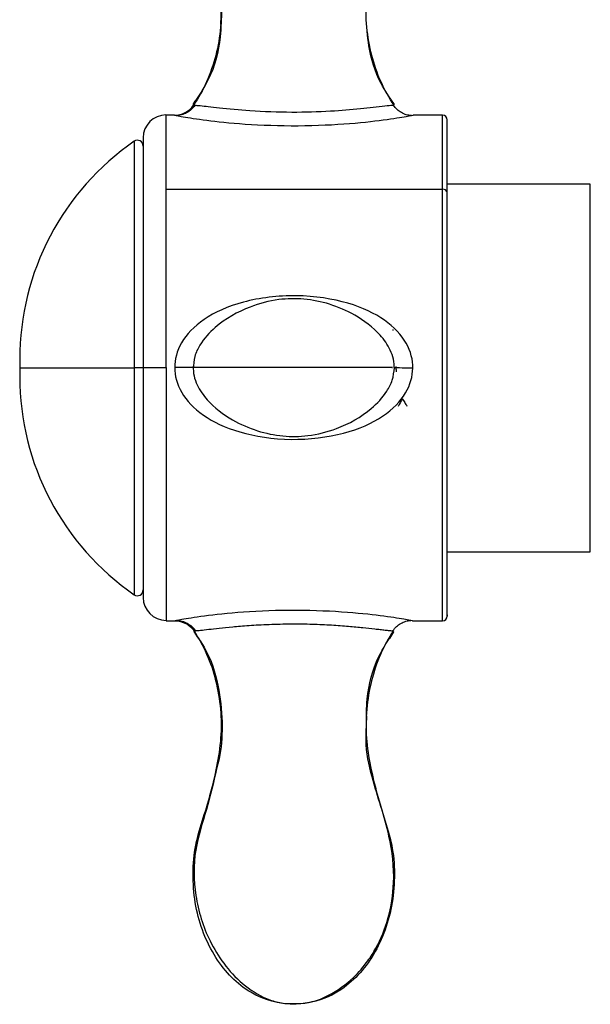
# Paper-space layout '_Right' of a CAD drawing. Units: millimetres. Extents: x -108 to 109, y -337 to 1056.
# Drawn here: x -81 to -51, y 7 to 58 of the extents above; entities that cross this region are included whole.
import ezdxf

# ---------------------------------------------------------------- set-up
doc = ezdxf.new("R2010")
doc.units = ezdxf.units.MM

psp = doc.layouts.new('_Right')

# ---------------------------------------------------------------- linework, layer by layer
at = {"color": 7, "linetype": 'Continuous', "lineweight": 25}
for p, q in [((-70.381, 58.814), (-70.41, 57.941)), ((-71.751, 53.934), (-71.854, 53.766)), ((-71.828, 53.72), (-71.772, 53.715)), ((-61.331, 53.761), (-61.475, 53.985)), ((-61.403, 53.715), (-61.347, 53.72)), ((-72.817, 53.2), (-73.259, 53.2)), ((-58.816, 53.2), (-60.359, 53.2)), ((-58.576, 49.164), (-58.576, 52.96)), ((-74.45, 52.02), (-74.45, 28.02)), ((-74.92, 51.839), (-74.92, 40)), ((-51.1, 49.601), (-58.576, 49.601)), ((-51.1, 30.401), (-51.1, 49.601)), ((-73.259, 49.334), (-58.816, 49.334)), ((-61.425, 42), (-61.375, 42)), ((-80.9, 40.45), (-80.9, 39.55)), ((-74.92, 40), (-74.92, 39.902)), ((-74.45, 40), (-74.92, 40)), ((-74.92, 39.902), (-74.92, 28.161)), ((-74.45, 40.02), (-73.258, 40.02)), ((-73.259, 40.02), (-73.259, 26.8)), ((-58.576, 27.102), (-58.576, 30.401)), ((-58.576, 30.401), (-51.1, 30.401)), ((-73.259, 26.8), (-72.787, 26.8)), ((-60.387, 26.8), (-58.816, 26.8)), ((-71.736, 26.276), (-71.792, 26.272)), ((-61.571, 25.873), (-61.356, 26.225)), ((-61.383, 26.272), (-61.439, 26.276)), ((-62.789, 21.342), (-62.775, 21.838)), ((-70.62, 19.064), (-70.8, 18.337))]:
    psp.add_line(p, q, dxfattribs=at)
at = {"color": 7, "linetype": 'Continuous', "lineweight": 25, "flags": 128}
for points in [[(-58.816, 49.334), (-58.816, 50.743), (-58.816, 51.859), (-58.816, 52.651), (-58.816, 53.099), (-58.816, 53.2)], [(-58.816, 26.8), (-58.816, 26.811), (-58.816, 27.081), (-58.816, 27.703), (-58.816, 28.66), (-58.816, 29.927), (-58.816, 31.469), (-58.816, 33.243), (-58.816, 35.202), (-58.816, 37.291), (-58.816, 39.455), (-58.816, 41.633), (-58.816, 43.766), (-58.816, 45.797), (-58.816, 47.67), (-58.816, 49.334)], [(-58.576, 27.102), (-58.576, 27.04), (-58.576, 27.223), (-58.576, 27.767), (-58.576, 28.657), (-58.576, 29.867), (-58.576, 31.364), (-58.576, 33.105), (-58.576, 35.04), (-58.576, 37.116), (-58.576, 39.273), (-58.576, 41.451), (-58.576, 43.588), (-58.576, 45.623), (-58.576, 47.5), (-58.576, 49.164)], [(-80.9, 40), (-80.799, 40), (-80.498, 40), (-80, 40), (-79.314, 40), (-78.449, 40), (-77.418, 40), (-76.236, 40), (-74.92, 40)]]:
    psp.add_lwpolyline(points, dxfattribs=at)
at = {"color": 7, "linetype": 'Continuous', "lineweight": 25}
for centre, radius, start, end in [((-73.25, 52.02), 1.2, 90.4399, 180), ((-58.816, 52.96), 0.24, 360, 90), ((-67.063, 40.45), 13.837, 124.6, 179.9999), ((-74.75, 51.593), 0.3, 360, 124.6128), ((-58.786, 49.122), 0.214, 11.4026, 98.0535), ((-67.063, 39.55), 13.837, 180.0001, 235.4), ((-74.75, 28.407), 0.3, 235.3872, 0), ((-73.25, 28.02), 1.2, 180, 269.6141), ((-58.816, 27.04), 0.24, 270, 0)]:
    psp.add_arc(centre, radius, start, end, dxfattribs=at)
for points, knots in [([(-66.587, 73.251), (-67.359, 73.274), (-68.138, 73.064), (-69.546, 72.222), (-70.176, 71.589), (-71.162, 70.028), (-71.517, 69.1), (-71.791, 67.625), (-71.838, 67.12), (-71.85, 66.107), (-71.816, 65.597), (-71.644, 64.613), (-71.501, 64.142), (-71.209, 63.203), (-71.066, 62.733), (-70.804, 61.781), (-70.686, 61.298), (-70.493, 60.317), (-70.418, 59.819), (-70.315, 58.31), (-70.417, 57.281), (-70.911, 55.364), (-71.31, 54.472), (-71.828, 53.72)], [0, 0, 0, 0, 0.125, 0.125, 0.25, 0.25, 0.375, 0.375, 0.4375, 0.4375, 0.5, 0.5, 0.5625, 0.5625, 0.625, 0.625, 0.6875, 0.6875, 0.75, 0.75, 0.875, 0.875, 1, 1, 1, 1]), ([(-61.347, 53.72), (-61.865, 54.472), (-62.264, 55.364), (-62.758, 57.281), (-62.86, 58.31), (-62.757, 59.819), (-62.682, 60.317), (-62.489, 61.298), (-62.371, 61.781), (-62.109, 62.733), (-61.966, 63.203), (-61.674, 64.142), (-61.531, 64.613), (-61.359, 65.597), (-61.325, 66.107), (-61.337, 67.12), (-61.384, 67.625), (-61.658, 69.1), (-62.013, 70.028), (-62.999, 71.589), (-63.629, 72.222), (-65.037, 73.064), (-65.816, 73.274), (-66.587, 73.251)], [0, 0, 0, 0, 0.125, 0.125, 0.25, 0.25, 0.3125, 0.3125, 0.375, 0.375, 0.4375, 0.4375, 0.5, 0.5, 0.5625, 0.5625, 0.625, 0.625, 0.75, 0.75, 0.875, 0.875, 1, 1, 1, 1]), ([(-70.38, 58.813), (-70.38, 58.304), (-70.38, 57.026), (-70.84, 55.245), (-71.565, 54.188), (-71.854, 53.767)], [0, 0, 0, 0, 0.284926, 0.715108, 1, 1, 1, 1]), ([(-61.329, 53.765), (-61.579, 54.12), (-62.224, 55.039), (-62.7, 56.651), (-62.778, 57.857), (-62.812, 58.379)], [0, 0, 0, 0, 0.263833, 0.681473, 1, 1, 1, 1]), ([(-71.75, 53.713), (-71.811, 53.637), (-71.934, 53.485), (-72.179, 53.323), (-72.447, 53.209), (-72.638, 53.192), (-72.733, 53.184)], [0, 0, 0, 0, 0.2489785, 0.4998519, 0.751078, 1, 1, 1, 1]), ([(-61.399, 53.714), (-61.413, 53.713), (-61.46, 53.709), (-61.832, 53.671), (-62.409, 53.604), (-63.348, 53.501), (-64.767, 53.384), (-66.743, 53.327), (-68.745, 53.402), (-70.211, 53.542), (-71.045, 53.636), (-71.481, 53.685), (-71.771, 53.714), (-71.809, 53.718), (-71.828, 53.72)], [0, 0, 0, 0, 0.023936, 0.082396, 0.148625, 0.208512, 0.337732, 0.495684, 0.668278, 0.804223, 0.860912, 0.911052, 0.956904, 1, 1, 1, 1]), ([(-60.441, 53.184), (-60.532, 53.194), (-60.712, 53.212), (-60.968, 53.326), (-61.2, 53.49), (-61.314, 53.642), (-61.371, 53.718)], [0, 0, 0, 0, 0.250826, 0.50171, 0.751329, 1, 1, 1, 1]), ([(-73.257, 40.175), (-73.257, 41.893), (-73.257, 43.605), (-73.258, 46.766), (-73.258, 48.213), (-73.258, 50.624), (-73.258, 51.588), (-73.259, 52.888), (-73.259, 53.223), (-73.259, 53.22)], [0, 0, 0, 0, 0.25, 0.25, 0.5, 0.5, 0.75, 0.75, 1, 1, 1, 1]), ([(-72.817, 53.2), (-72.827, 53.2), (-72.711, 53.179), (-72.208, 53.094), (-71.821, 53.031), (-70.819, 52.895), (-70.204, 52.822), (-68.636, 52.704), (-67.681, 52.658), (-65.763, 52.65), (-64.8, 52.688), (-63.146, 52.805), (-62.457, 52.883), (-61.369, 53.027), (-60.971, 53.093), (-60.463, 53.179), (-60.353, 53.2), (-60.358, 53.2)], [0, 0, 0, 0, 0.125, 0.125, 0.25, 0.25, 0.375, 0.375, 0.5, 0.5, 0.625, 0.625, 0.75, 0.75, 0.875, 0.875, 1, 1, 1, 1]), ([(-60.373, 39.993), (-60.358, 40.415), (-60.473, 40.867), (-60.968, 41.729), (-61.347, 42.138), (-62.352, 42.851), (-62.978, 43.155), (-64.546, 43.609), (-66.438, 43.909), (-69.35, 43.535), (-70.722, 42.906), (-71.799, 42.171), (-72.191, 41.751), (-72.694, 40.886), (-72.806, 40.442), (-72.802, 40.02)], [0, 0, 0, 0, 0.125, 0.125, 0.25, 0.25, 0.375, 0.375, 0.5, 0.625, 0.75, 0.75, 0.875, 0.875, 1, 1, 1, 1]), ([(-61.332, 39.945), (-61.34, 40.118), (-61.354, 40.458), (-61.586, 41.079), (-62.196, 41.942), (-63.304, 42.771), (-64.684, 43.367), (-66.036, 43.645), (-67.455, 43.613), (-69.068, 43.19), (-70.515, 42.373), (-71.416, 41.38), (-71.798, 40.608), (-71.827, 40.169), (-71.843, 39.945)], [0, 0, 0, 0, 0.037376, 0.073275, 0.141138, 0.261959, 0.364643, 0.462465, 0.555848, 0.666842, 0.817759, 0.905063, 0.951446, 1, 1, 1, 1]), ([(-73.257, 40.175), (-73.26, 40.165), (-73.267, 40.143), (-73.27, 40.109), (-73.266, 40.072), (-73.262, 40.048), (-73.259, 40.034)], [0, 0, 0, 0, 0.232293, 0.482524, 0.701188, 1, 1, 1, 1]), ([(-72.802, 40.02), (-72.811, 39.599), (-72.691, 39.148), (-72.188, 38.295), (-71.808, 37.89), (-70.803, 37.184), (-70.181, 36.884), (-68.616, 36.435), (-67.673, 36.287), (-65.772, 36.262), (-64.812, 36.384), (-63.171, 36.814), (-62.489, 37.12), (-61.407, 37.846), (-61.009, 38.266), (-60.491, 39.128), (-60.375, 39.572), (-60.373, 39.993)], [0, 0, 0, 0, 0.125, 0.125, 0.25, 0.25, 0.375, 0.375, 0.5, 0.5, 0.625, 0.625, 0.75, 0.75, 0.875, 0.875, 1, 1, 1, 1]), ([(-71.843, 40.099), (-71.835, 39.927), (-71.821, 39.589), (-71.592, 38.97), (-70.986, 38.11), (-69.887, 37.284), (-68.517, 36.686), (-67.175, 36.403), (-65.763, 36.425), (-64.157, 36.835), (-62.71, 37.635), (-61.8, 38.609), (-61.401, 39.365), (-61.355, 39.8), (-61.331, 40.022)], [0, 0, 0, 0, 0.037395, 0.073312, 0.141189, 0.261987, 0.364663, 0.462466, 0.555768, 0.666802, 0.817768, 0.905134, 0.951506, 1, 1, 1, 1]), ([(-66.587, 40.022), (-66.976, 40.022), (-67.766, 40.022), (-68.886, 40.022), (-69.887, 40.022), (-70.916, 40.022), (-71.703, 40.022), (-71.76, 40.022), (-71.785, 40.022)], [0, 0, 0, 0, 0.123848, 0.251616, 0.386339, 0.529589, 0.78669, 1, 1, 1, 1]), ([(-61.46, 40.022), (-61.439, 40.022), (-61.38, 40.022), (-62.169, 40.022), (-63.287, 40.022), (-64.289, 40.022), (-65.409, 40.022), (-66.199, 40.022), (-66.587, 40.022)], [0, 0, 0, 0, 0.162477, 0.470062, 0.613407, 0.748218, 0.87607, 1, 1, 1, 1]), ([(-61.253, 40.079), (-61.252, 40.053), (-61.248, 39.96), (-61.245, 39.867), (-61.242, 39.801)], [0, 0, 0, 0, 0.283589, 1, 1, 1, 1]), ([(-61.12, 38.003), (-61.082, 38.069), (-61.009, 38.196), (-60.935, 38.323), (-60.9, 38.384)], [0, 0, 0, 0, 0.519506, 1, 1, 1, 1]), ([(-60.907, 38.397), (-60.869, 38.331), (-60.793, 38.199), (-60.717, 38.067), (-60.678, 38.001)], [0, 0, 0, 0, 0.4998709, 1, 1, 1, 1]), ([(-60.388, 26.8), (-60.377, 26.8), (-60.495, 26.822), (-60.996, 26.905), (-61.376, 26.967), (-62.38, 27.102), (-63.004, 27.175), (-64.569, 27.293), (-65.51, 27.338), (-67.416, 27.344), (-68.382, 27.305), (-70.03, 27.189), (-70.713, 27.112), (-71.787, 26.97), (-72.176, 26.906), (-72.68, 26.821), (-72.79, 26.8), (-72.787, 26.8)], [0, 0, 0, 0, 0.125, 0.125, 0.25, 0.25, 0.375, 0.375, 0.5, 0.5, 0.625, 0.625, 0.75, 0.75, 0.875, 0.875, 1, 1, 1, 1]), ([(-72.704, 26.816), (-72.608, 26.807), (-72.415, 26.79), (-72.145, 26.675), (-71.9, 26.509), (-71.776, 26.355), (-71.715, 26.278)], [0, 0, 0, 0, 0.249343, 0.500288, 0.750797, 1, 1, 1, 1]), ([(-61.406, 26.274), (-61.349, 26.351), (-61.234, 26.505), (-60.999, 26.671), (-60.742, 26.788), (-60.56, 26.807), (-60.47, 26.816)], [0, 0, 0, 0, 0.248082, 0.498147, 0.749534, 1, 1, 1, 1]), ([(-66.587, 6.793), (-67.357, 6.77), (-68.134, 6.978), (-69.538, 7.816), (-70.167, 8.445), (-71.153, 9.999), (-71.51, 10.922), (-71.787, 12.392), (-71.836, 12.894), (-71.851, 13.905), (-71.819, 14.413), (-71.652, 15.396), (-71.511, 15.867), (-71.221, 16.803), (-71.077, 17.271), (-70.815, 18.22), (-70.696, 18.701), (-70.501, 19.678), (-70.425, 20.174), (-70.313, 21.678), (-70.408, 22.704), (-70.889, 24.622), (-71.281, 25.515), (-71.792, 26.272)], [0, 0, 0, 0, 0.125, 0.125, 0.25, 0.25, 0.375, 0.375, 0.4375, 0.4375, 0.5, 0.5, 0.5625, 0.5625, 0.625, 0.625, 0.6875, 0.6875, 0.75, 0.75, 0.875, 0.875, 1, 1, 1, 1]), ([(-71.808, 26.231), (-71.561, 25.874), (-70.923, 24.952), (-70.456, 23.228), (-70.276, 21.351), (-70.385, 19.96), (-70.574, 19.239), (-70.62, 19.065)], [0, 0, 0, 0, 0.1729087, 0.4470195, 0.7015001, 0.9279297, 1, 1, 1, 1]), ([(-71.792, 26.272), (-71.792, 26.271), (-71.763, 26.275), (-71.649, 26.286), (-71.565, 26.294), (-71.337, 26.318), (-71.194, 26.334), (-70.867, 26.371), (-70.502, 26.413), (-69.799, 26.485), (-68.958, 26.556), (-67.903, 26.619), (-66.691, 26.646), (-65.611, 26.63), (-64.595, 26.582), (-63.707, 26.514), (-63.21, 26.468), (-62.759, 26.422), (-62.556, 26.399), (-62.264, 26.366), (-62.074, 26.344), (-61.808, 26.315), (-61.603, 26.293), (-61.515, 26.284), (-61.412, 26.274), (-61.383, 26.271), (-61.383, 26.272)], [0, 0, 0, 0, 0.0625, 0.0625, 0.125, 0.125, 0.1875, 0.1875, 0.25, 0.3125, 0.375, 0.4375, 0.5, 0.5625, 0.625, 0.6875, 0.75, 0.75, 0.8125, 0.8125, 0.84375, 0.875, 0.90625, 0.9375, 0.9375, 1, 1, 1, 1]), ([(-61.383, 26.272), (-61.894, 25.515), (-62.286, 24.621), (-62.767, 22.704), (-62.862, 21.678), (-62.75, 20.174), (-62.674, 19.678), (-62.479, 18.701), (-62.36, 18.22), (-62.098, 17.271), (-61.954, 16.803), (-61.664, 15.867), (-61.523, 15.396), (-61.356, 14.413), (-61.324, 13.905), (-61.339, 12.894), (-61.388, 12.392), (-61.665, 10.922), (-62.022, 9.999), (-63.008, 8.445), (-63.637, 7.816), (-65.041, 6.978), (-65.818, 6.77), (-66.587, 6.793)], [0, 0, 0, 0, 0.125, 0.125, 0.25, 0.25, 0.3125, 0.3125, 0.375, 0.375, 0.4375, 0.4375, 0.5, 0.5, 0.5625, 0.5625, 0.625, 0.625, 0.75, 0.75, 0.875, 0.875, 1, 1, 1, 1]), ([(-62.789, 21.341), (-62.791, 21.797), (-62.795, 23.019), (-62.353, 24.744), (-61.64, 25.803), (-61.357, 26.224)], [0, 0, 0, 0, 0.2636571, 0.7074245, 1, 1, 1, 1]), ([(-66.587, 6.793), (-66.265, 6.813), (-65.646, 6.851), (-64.549, 7.297), (-63.54, 8.034), (-62.769, 8.93), (-62.128, 9.946), (-61.587, 11.302), (-61.269, 13.301), (-61.566, 15.837), (-62.434, 18.212), (-62.853, 20.171), (-62.804, 21.079), (-62.789, 21.341)], [0, 0, 0, 0, 0.058334, 0.112014, 0.203834, 0.270002, 0.314564, 0.410569, 0.519123, 0.659635, 0.843884, 0.954902, 1, 1, 1, 1]), ([(-70.62, 19.065), (-70.782, 18.355), (-71.107, 16.933), (-71.849, 14.79), (-71.805, 12.394), (-71.193, 10.383), (-70.266, 8.862), (-69.289, 7.795), (-68.246, 7.127), (-67.314, 6.823), (-66.832, 6.803), (-66.587, 6.793)], [0, 0, 0, 0, 0.144834, 0.290047, 0.447569, 0.613087, 0.703662, 0.799591, 0.898133, 0.948508, 1, 1, 1, 1])]:
    psp.add_open_spline(points, degree=3, knots=knots, dxfattribs=at)
for points in [[(-72.817, 53.2), (-72.431, 53.2), (-72.047, 53.402), (-71.828, 53.72)], [(-73.258, 40.02), (-73.257, 40.025), (-73.258, 40.029), (-73.259, 40.034)], [(-71.81, 40.022), (-72.029, 40.022), (-72.414, 40.02), (-72.802, 40.02)], [(-60.373, 39.993), (-60.761, 39.998), (-61.147, 40.002), (-61.365, 40.004)], [(-72.787, 26.8), (-72.398, 26.8), (-72.01, 26.594), (-71.792, 26.272)]]:
    psp.add_open_spline(points, degree=3, dxfattribs=at)

doc.saveas('drawing.dxf')
